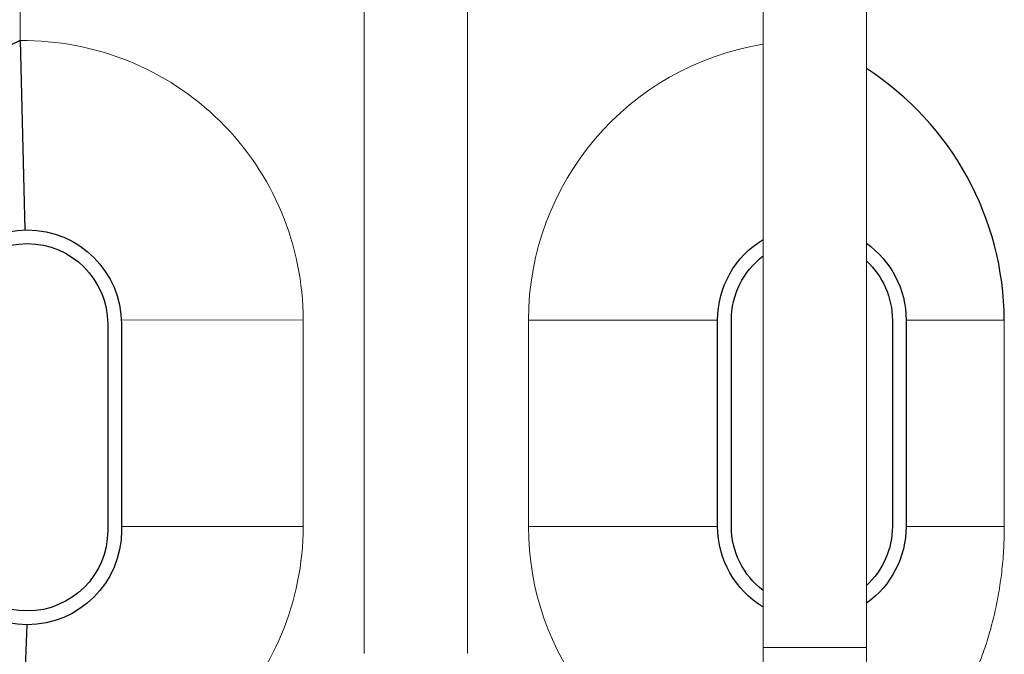
# Model space of a CAD drawing. Units: millimetres. Extents: x 117289 to 121630, y -7484 to -3375.
# Drawn here: x 118312 to 119028, y -5728 to -5267 of the extents above; entities that cross this region are included whole.
import ezdxf

# ---------------------------------------------------------------- set-up
doc = ezdxf.new("R2010")
doc.units = ezdxf.units.MM
doc.header["$LTSCALE"] = 10

# ---------------------------------------------------------------- blocks, each defined once
blk = doc.blocks.new('93007.31_DS - va')
at = {"color": 7, "linetype": 'Continuous', "lineweight": 15}
for p, q in [((1062.5, 201.72), (1062.5, -947.33)), ((1137.5, -947.33), (1137.5, 201.72)), ((812.46, 22.31), (812.46, -501.91)), ((1352.5, -226), (1352.5, -943)), ((1427.5, -943), (1427.5, -226)), ((1018.11, -705), (886.04, -704.88)), ((1018.11, -705), (1018.11, -855)), ((1181.89, -855), (1181.89, -705)), ((1319.35, -705), (1181.89, -705)), ((1527.68, -705), (1456.33, -705)), ((1527.68, -705), (1527.68, -855)), ((1018.11, -855), (886.11, -855)), ((1319.35, -855), (1181.89, -855)), ((1527.68, -855), (1456.33, -855)), ((1352.5, -943), (1352.5, -972)), ((1352.5, -943), (1427.5, -943)), ((1352.5, -943), (1390, -943)), ((1390, -943), (1427.5, -943)), ((1427.5, -972), (1427.5, -943))]:
    blk.add_line(p, q, dxfattribs=at)
for p, q in [((812.46, -501.91), (815.91, -639.5)), ((812.46, -1058.09), (817.62, -926.46))]:
    blk.add_line(p, q)
for points in [[(886.11, -707.97), (886.11, -857.97, -1), (749.13, -857.97), (749.13, -707.97, -0.999099), (886.11, -707.84, -0.999099)], [(876.11, -707.97), (876.11, -857.97, -1), (759.13, -857.97), (759.13, -707.97, -0.999099), (876.11, -707.86, 0.893076)], [(1352.5, -913.67, -0.262986), (1319.35, -855), (1319.35, -705, -0.262986), (1352.5, -646.33, -0.262986)], [(1427.5, -649.16, -0.242447), (1456.33, -704.88)], [(1352.5, -901.61, -0.234684), (1329.35, -855), (1329.35, -705, -0.234684), (1352.5, -658.39, -0.234684)], [(1427.5, -662.01, -0.208936), (1446.33, -704.89)], [(1446.33, -705), (1446.33, -855, -0.209406), (1427.5, -897.99, -0.209406)], [(1456.33, -705), (1456.33, -855, -0.242925), (1427.5, -910.84, -0.242925)]]:
    blk.add_lwpolyline(points, format="xyb")
for centre, radius, start, end in [((910.64, -719.56), 238.77, 114.27961, 176.50484), ((1308.5, -706.35), 219.19, 0.35225, 57.11814)]:
    blk.add_arc(centre, radius, start, end)
for centre, start, end in [((815, -705), 0, 90.7162), ((1385, -705), 99.20757, 180), ((815, -855), 269.2838, 0), ((1385, -855), 180, 255.74891)]:
    blk.add_arc(centre, 203.11, start, end, dxfattribs=at)
for points, knots in [([(812.46, -1058.09), (809.6, -1057.97), (803.87, -1057.71), (795.36, -1056.39), (786.99, -1054.44), (777.82, -1051.47), (767.82, -1047.15), (757.21, -1041.19), (747.06, -1034.09), (737.61, -1026.13), (728.35, -1016.91), (719.43, -1006.4), (710.96, -994.57), (703.4, -982.12), (696.36, -968.46), (689.96, -953.56), (684.35, -937.42), (679.82, -920.9), (676.4, -904.34), (674.04, -887.83), (672.59, -871.45), (672.41, -860.48), (672.32, -855)], [0, 0, 0, 0, 0.031328, 0.06278, 0.094244, 0.12559, 0.168593, 0.214218, 0.260048, 0.305944, 0.351658, 0.405629, 0.459763, 0.51394, 0.56797, 0.630866, 0.693923, 0.756997, 0.819915, 0.879922, 0.939992, 1, 1, 1, 1]), ([(1527.68, -855), (1527.6, -860.22), (1527.44, -870.67), (1526.12, -886.3), (1524.01, -901.8), (1521.08, -916.82), (1517.41, -931.32), (1513.03, -945.26), (1507.85, -958.89), (1501.88, -972.05), (1495.12, -984.7), (1487.55, -996.78), (1479.11, -1008.24), (1470.74, -1017.84), (1462.75, -1025.72), (1455.37, -1032.1), (1449.36, -1036.61), (1445.83, -1038.99), (1445, -1039.54)], [0, 0, 0, 0, 0.0571608, 0.1144295, 0.1716965, 0.2288549, 0.282648, 0.336541, 0.3904233, 0.4442017, 0.4970936, 0.550127, 0.6031189, 0.6559538, 0.6920916, 0.728315, 0.764514, 0.775529, 0.775529, 0.775529, 0.775529])]:
    blk.add_open_spline(points, degree=3, knots=knots, dxfattribs=at)

msp = doc.modelspace()

# ---------------------------------------------------------------- block references
msp.add_blockref('93007.31_DS - va', (117500, -4780))

doc.saveas('drawing.dxf')
